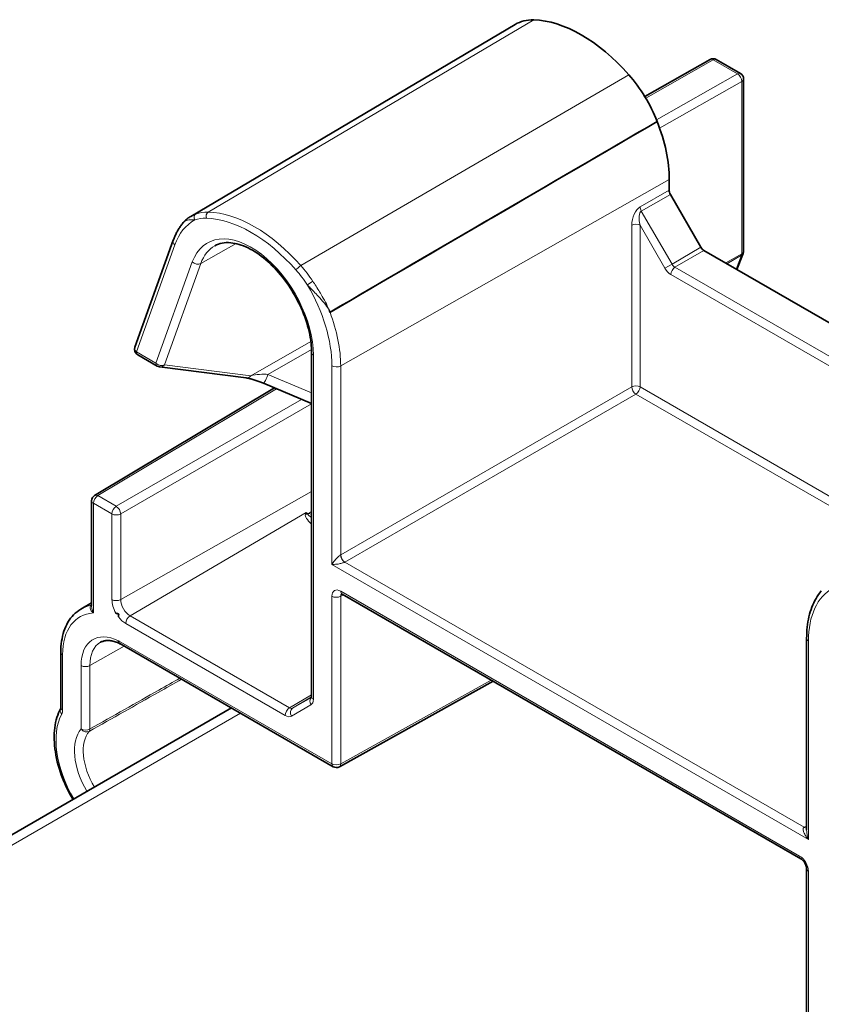
# Model space of a CAD drawing. Units: millimetres. Extents: x 35 to 2069, y 35 to 1450.
# Drawn here: x 1301 to 1327, y 343 to 375 of the extents above; entities that cross this region are included whole.
import ezdxf

# ---------------------------------------------------------------- set-up
doc = ezdxf.new("R2010")
doc.units = ezdxf.units.MM
doc.header["$LTSCALE"] = 5
doc.layers.add('Visible (ISO)', color=7, linetype='Continuous', lineweight=35)
doc.layers.add('Visible Narrow (ISO)', color=7, linetype='Continuous', lineweight=18)

msp = doc.modelspace()

# ---------------------------------------------------------------- linework, layer by layer
at = {"layer": 'Visible (ISO)'}
for p, q in [((1306.3, 368.632), (1316.731, 374.804)), ((1320.895, 372.484), (1322.995, 373.674)), ((1323.193, 373.674), (1323.971, 373.225)), ((1324.071, 373.051), (1324.071, 367.514)), ((1321.679, 369.814), (1321.679, 369.47)), ((1321.718, 369.338), (1322.7, 367.637)), ((1305.742, 367.863), (1304.508, 364.422)), ((1334.016, 361.059), (1322.795, 367.537)), ((1324.058, 367.442), (1323.858, 366.924)), ((1304.596, 364.181), (1305.225, 363.818)), ((1310.186, 364.25), (1310.186, 353.19)), ((1308.079, 363.44), (1305.3, 363.793)), ((1303.212, 359.663), (1308.992, 363.117)), ((1310.186, 362.613), (1308.636, 363.267)), ((1303.115, 359.491), (1303.115, 356.095)), ((1311.164, 356.491), (1325.913, 347.975)), ((1302.768, 356.006), (1303.115, 356.211)), ((1303.993, 355.845), (1303.98, 355.837)), ((1303.98, 355.754), (1303.98, 355.837)), ((1303.98, 354.987), (1303.98, 354.991)), ((1304.021, 354.899), (1310.881, 350.938)), ((1326.096, 348.902), (1326.096, 355.065)), ((1302.125, 354.616), (1302.125, 352.839)), ((1311.079, 350.937), (1316.016, 353.689)), ((1267.527, 329.688), (1307.607, 352.829)), ((1326.096, 342.27), (1326.096, 347.659))]:
    msp.add_line(p, q, dxfattribs=at)
for centre, start, end in [((1323.093, 373.501), 60, 119.5651), ((1323.871, 373.051), 0, 60), ((1323.871, 367.514), 338.9267, 0), ((1304.696, 364.355), 160.2631, 240), ((1305.325, 363.991), 240, 262.7539), ((1303.315, 359.491), 120.866, 180), ((1310.981, 351.112), 240, 299.134)]:
    msp.add_arc(centre, 0.2, start, end, dxfattribs=at)
for centre, major_axis, ratio, start_param, end_param in [((1318.24, 372.211), (-1.5, 2.598), 0.57735, 5.944382, 6.289356), ((1318.851, 370.386), (-2.5, 4.33), 0.57735, 5.051192, 5.944382), ((1319.461, 371.506), (1.5, -2.598), 0.57735, 1.313444, 1.9096), ((1318.851, 371.447), (2, -3.464), 0.57735, 0.785398, 1.313444), ((1321.813, 369.393), (-0.095, 0.165), 0.577368, 0.785382, 1.570749), ((1322.795, 367.692), (-0.095, 0.165), 0.577368, 1.570844, 2.35621), ((1304.072, 353.444), (-1.435, 2.485), 0.57735, 5.543428, 5.584835), ((1304.122, 355.072), (-0.101, -0.172), 0.582366, 5.502227, 6.287625)]:
    msp.add_ellipse(centre, major_axis=major_axis, ratio=ratio, start_param=start_param, end_param=end_param, dxfattribs=at)
for points in [[(1321.294, 371.682), (1317.845, 369.671), (1314.309, 367.608), (1310.771, 365.546)], [(1321.294, 371.682), (1317.826, 369.66), (1314.248, 367.573), (1310.78, 365.551)], [(1310.78, 365.551), (1310.777, 365.549), (1310.774, 365.547), (1310.771, 365.546)]]:
    msp.add_open_spline(points, degree=3, dxfattribs=at)
for points, knots in [([(1306.3, 368.632), (1306.282, 368.622), (1306.264, 368.61), (1306.229, 368.587), (1306.213, 368.574), (1306.18, 368.548), (1306.164, 368.535), (1306.133, 368.507), (1306.118, 368.492), (1306.089, 368.462), (1306.075, 368.446), (1306.061, 368.43)], [0.21761808, 0.21761808, 0.21761808, 0.21761808, 0.22742012, 0.22742012, 0.23722215, 0.23722215, 0.24702418, 0.24702418, 0.25682621, 0.25682621, 0.26662825, 0.26662825, 0.26662825, 0.26662825]), ([(1306.061, 368.43), (1306.034, 368.398), (1306.008, 368.365), (1305.959, 368.296), (1305.935, 368.26), (1305.89, 368.186), (1305.869, 368.148), (1305.829, 368.07), (1305.81, 368.03), (1305.774, 367.948), (1305.758, 367.906), (1305.742, 367.863)], [2.5616548, 2.5616548, 2.5616548, 2.5616548, 2.6115227, 2.6115227, 2.6613907, 2.6613907, 2.7112586, 2.7112586, 2.7611265, 2.7611265, 2.8109945, 2.8109945, 2.8109945, 2.8109945]), ([(1307.078, 367.686), (1307.22, 367.766), (1307.39, 367.801), (1307.758, 367.768), (1307.947, 367.714), (1308.33, 367.527), (1308.523, 367.399), (1308.901, 367.079), (1309.085, 366.887), (1309.424, 366.457), (1309.579, 366.22), (1309.842, 365.723), (1309.949, 365.465), (1310.107, 364.956), (1310.157, 364.706), (1310.183, 364.397), (1310.186, 364.322), (1310.186, 364.25)], [3.933162, 3.933162, 3.933162, 3.933162, 4.312724, 4.312724, 4.634795, 4.634795, 4.94209, 4.94209, 5.2506, 5.2506, 5.561157, 5.561157, 5.872234, 5.872234, 6.182091, 6.182091, 6.283185, 6.283185, 6.283185, 6.283185]), ([(1310.771, 365.546), (1310.764, 365.572), (1310.758, 365.598), (1310.75, 365.626), (1310.749, 365.629), (1310.749, 365.632)], [-0.008115604, -0.008115604, -0.008115604, -0.008115604, 0, 0, 0.000893699, 0.000893699, 0.000893699, 0.000893699]), ([(1308.636, 363.267), (1308.599, 363.283), (1308.56, 363.299), (1308.477, 363.33), (1308.433, 363.345), (1308.348, 363.373), (1308.306, 363.386), (1308.228, 363.408), (1308.191, 363.418), (1308.128, 363.432), (1308.101, 363.437), (1308.081, 363.439), (1308.08, 363.439), (1308.079, 363.44)], [0.531084, 0.531084, 0.531084, 0.531084, 0.795967, 0.795967, 1.071514, 1.071514, 1.34706, 1.34706, 1.622607, 1.622607, 1.898154, 1.898154, 1.908817, 1.908817, 1.908817, 1.908817]), ([(1311.136, 356.502), (1311.136, 356.502), (1311.136, 356.502), (1311.139, 356.502), (1311.142, 356.501), (1311.151, 356.497), (1311.157, 356.495), (1311.164, 356.491)], [0.4049066, 0.4049066, 0.4049066, 0.4049066, 0.4747064, 0.4747064, 0.6300333, 0.6300333, 0.7853601, 0.7853601, 0.7853601, 0.7853601]), ([(1326.096, 355.065), (1326.096, 355.187), (1326.102, 355.307), (1326.127, 355.539), (1326.146, 355.651), (1326.196, 355.867), (1326.227, 355.97), (1326.303, 356.167), (1326.347, 356.26), (1326.448, 356.435), (1326.504, 356.516), (1326.567, 356.591)], [3.1415927, 3.1415927, 3.1415927, 3.1415927, 3.2575802, 3.2575802, 3.3735678, 3.3735678, 3.4895554, 3.4895554, 3.605543, 3.605543, 3.7215305, 3.7215305, 3.7215305, 3.7215305]), ([(1302.768, 356.006), (1302.684, 355.956), (1302.606, 355.894), (1302.468, 355.752), (1302.407, 355.671), (1302.303, 355.494), (1302.26, 355.398), (1302.192, 355.193), (1302.167, 355.084), (1302.133, 354.857), (1302.125, 354.738), (1302.125, 354.616)], [2.3623654, 2.3623654, 2.3623654, 2.3623654, 2.5182108, 2.5182108, 2.6740563, 2.6740563, 2.8299017, 2.8299017, 2.9857472, 2.9857472, 3.1415927, 3.1415927, 3.1415927, 3.1415927]), ([(1303.896, 355.879), (1303.909, 355.873), (1303.925, 355.866), (1303.959, 355.855), (1303.976, 355.85), (1303.993, 355.845)], [-0.023303, -0.023303, -0.023303, -0.023303, -0.01776448, -0.01776448, -0.01284548, -0.01284548, -0.01284548, -0.01284548]), ([(1303.993, 355.845), (1303.993, 355.844), (1303.992, 355.842), (1303.984, 355.812), (1303.98, 355.779), (1303.98, 355.754)], [0.089348098, 0.089348098, 0.089348098, 0.089348098, 0.089805648, 0.089805648, 0.0992356, 0.0992356, 0.0992356, 0.0992356]), ([(1303.403, 354.938), (1303.432, 354.955), (1303.463, 354.968), (1303.53, 354.986), (1303.566, 354.992), (1303.645, 354.996), (1303.687, 354.994), (1303.776, 354.981), (1303.823, 354.97), (1303.922, 354.939), (1303.973, 354.918), (1304.026, 354.892)], [3.9331617, 3.9331617, 3.9331617, 3.9331617, 4.073493, 4.073493, 4.2138242, 4.2138242, 4.3541555, 4.3541555, 4.4944868, 4.4944868, 4.6348181, 4.6348181, 4.6348181, 4.6348181]), ([(1304.042, 354.887), (1304.035, 354.889), (1304.027, 354.891), (1304.009, 354.902), (1303.997, 354.915), (1303.984, 354.945), (1303.98, 354.967), (1303.98, 354.987)], [0.0705366, 0.0705366, 0.0705366, 0.0705366, 0.07411842, 0.07411842, 0.08153834, 0.08153834, 0.08896901, 0.08896901, 0.08896901, 0.08896901]), ([(1310.186, 353.19), (1310.186, 353.182), (1310.185, 353.175), (1310.184, 353.166), (1310.183, 353.162), (1310.182, 353.16), (1310.182, 353.16), (1310.182, 353.16)], [-0.7853601, -0.7853601, -0.7853601, -0.7853601, -0.6300333, -0.6300333, -0.4747064, -0.4747064, -0.4049066, -0.4049066, -0.4049066, -0.4049066]), ([(1302.121, 352.809), (1302.024, 352.629), (1301.961, 352.421), (1301.901, 351.951), (1301.908, 351.687), (1301.992, 351.137), (1302.071, 350.852), (1302.27, 350.337), (1302.382, 350.107), (1302.512, 349.887)], [2.696232, 2.696232, 2.696232, 2.696232, 3.004466, 3.004466, 3.334104, 3.334104, 3.665617, 3.665617, 3.94047, 3.94047, 3.94047, 3.94047]), ([(1302.125, 352.839), (1302.125, 352.834), (1302.125, 352.83), (1302.124, 352.823), (1302.124, 352.82), (1302.123, 352.815), (1302.122, 352.813), (1302.122, 352.81), (1302.121, 352.809), (1302.121, 352.809), (1302.121, 352.809), (1302.121, 352.809)], [0, 0, 0, 0, 0.0035655, 0.0035655, 0.007131, 0.007131, 0.0106965, 0.0106965, 0.014262, 0.014262, 0.01521798, 0.01521798, 0.01521798, 0.01521798]), ([(1325.913, 347.975), (1325.922, 347.97), (1325.933, 347.963), (1325.957, 347.943), (1325.97, 347.931), (1325.996, 347.901), (1326.01, 347.884), (1326.035, 347.846), (1326.047, 347.825), (1326.067, 347.784), (1326.075, 347.763), (1326.088, 347.723), (1326.092, 347.705), (1326.095, 347.677), (1326.096, 347.667), (1326.096, 347.659)], [-0.78536, -0.78536, -0.78536, -0.78536, -0.57965, -0.57965, -0.356268, -0.356268, -0.117288, -0.117288, 0.130642, 0.130642, 0.378307, 0.378307, 0.616026, 0.616026, 0.78536, 0.78536, 0.78536, 0.78536])]:
    msp.add_open_spline(points, degree=3, knots=knots, dxfattribs=at)
at = {"layer": 'Visible Narrow (ISO)'}
for p, q in [((1317.324, 374.95), (1306.862, 368.768)), ((1320.925, 372.434), (1323.095, 373.665)), ((1323.095, 373.665), (1323.872, 373.215)), ((1323.872, 373.215), (1321.271, 371.74)), ((1320.378, 373.186), (1309.837, 367.051)), ((1321.372, 371.472), (1324.013, 372.97)), ((1324.013, 372.97), (1324.013, 367.432)), ((1311.121, 363.824), (1321.679, 369.814)), ((1321.679, 369.47), (1320.744, 368.936)), ((1320.783, 368.803), (1321.718, 369.338)), ((1321.77, 367.094), (1320.783, 368.803)), ((1320.475, 368.347), (1320.475, 363.151)), ((1320.742, 363.15), (1320.742, 368.347)), ((1320.742, 368.347), (1321.541, 366.963)), ((1304.554, 364.273), (1305.789, 367.714)), ((1306.626, 367.117), (1307.759, 367.757)), ((1322.7, 367.637), (1321.77, 367.094)), ((1321.865, 366.994), (1322.795, 367.537)), ((1324.013, 367.432), (1323.495, 367.133)), ((1323.534, 367.11), (1324.004, 367.381)), ((1324.004, 367.381), (1323.833, 366.938)), ((1306.352, 367.166), (1305.184, 363.91)), ((1305.458, 363.86), (1306.626, 367.117)), ((1321.77, 367.094), (1321.541, 366.963)), ((1333.091, 360.512), (1321.865, 366.994)), ((1321.731, 366.762), (1332.827, 360.356)), ((1310.163, 364.604), (1308.237, 363.507)), ((1308.783, 363.552), (1310.184, 364.35)), ((1305.184, 363.91), (1304.554, 364.273)), ((1310.245, 353.108), (1310.245, 364.169)), ((1308.237, 363.507), (1305.458, 363.86)), ((1310.84, 363.825), (1310.84, 357.441)), ((1311.121, 357.75), (1311.121, 363.824)), ((1310.186, 362.959), (1308.783, 363.552)), ((1303.314, 359.653), (1309.061, 363.088)), ((1320.475, 363.151), (1311.121, 357.75)), ((1329.249, 358.239), (1320.742, 363.15)), ((1311.256, 357.518), (1320.609, 362.918)), ((1320.609, 362.918), (1328.985, 358.082)), ((1309.865, 362.749), (1303.909, 359.31)), ((1304.05, 359.065), (1310.186, 362.607)), ((1303.909, 359.31), (1303.314, 359.653)), ((1304.05, 356.311), (1310.186, 359.792)), ((1303.174, 359.409), (1303.769, 359.066)), ((1303.174, 355.881), (1303.174, 359.409)), ((1303.769, 359.066), (1303.769, 356.311)), ((1304.05, 356.311), (1304.05, 359.065)), ((1304.352, 355.788), (1310.009, 359.111)), ((1310.087, 359.08), (1310.186, 359.139)), ((1310.186, 359.06), (1310.087, 359.08)), ((1310.84, 357.441), (1326.155, 348.599)), ((1326.012, 348.99), (1311.249, 357.514)), ((1311.121, 356.418), (1311.207, 356.466)), ((1325.872, 348.067), (1311.123, 356.582)), ((1303.115, 356.133), (1303.108, 356.129)), ((1310.84, 356.419), (1310.84, 351.03)), ((1311.121, 351.029), (1311.121, 356.418)), ((1304.212, 355.544), (1309.337, 352.585)), ((1309.478, 352.829), (1304.352, 355.788)), ((1310.84, 351.03), (1303.98, 354.991)), ((1326.155, 348.599), (1326.155, 354.983)), ((1302.184, 352.757), (1302.184, 354.534)), ((1304.165, 354.816), (1303.06, 354.19)), ((1302.779, 354.19), (1302.779, 352.152)), ((1303.06, 352.152), (1303.06, 354.19)), ((1315.956, 353.724), (1311.121, 351.029)), ((1310.186, 353.252), (1309.478, 352.829)), ((1309.577, 352.819), (1310.186, 353.182)), ((1310.185, 353.169), (1309.577, 352.819)), ((1307.9, 352.659), (1267.82, 329.519)), ((1309.537, 352.565), (1310.162, 352.925)), ((1326.096, 349.04), (1326.019, 348.994)), ((1326.155, 342.188), (1326.155, 347.577))]:
    msp.add_line(p, q, dxfattribs=at)
for centre, major_axis, ratio, start_param, end_param in [((1323.093, 373.501), (-0.099, 0.174), 0.582367, 5.502189, 6.283185), ((1323.093, 373.501), (0.1, 0.173), 0.57735, 0, 0.776672), ((1323.871, 373.051), (0.1, 0.173), 0.57735, 0, 0.776672), ((1323.871, 373.051), (0.099, -0.174), 0.582367, 0.7898, 2.360596), ((1323.871, 373.051), (0.2, 0), 0.57735, 5.497787, 6.283185), ((1320.746, 368.498), (-0.123, -0.46), 0.525487, 3.621752, 5.183821), ((1320.879, 368.42), (-0.079, 0.39), 0.375972, 0.121875, 1.683945), ((1320.877, 368.858), (0.094, -0.165), 0.570199, 3.929531, 4.714898), ((1308.244, 365.324), (-1.835, 3.179), 0.57735, 6.269907, 6.737985), ((1306.539, 368.578), (-0.049, 0.142), 0.811407, 0.165093, 1.727162), ((1307.633, 366.088), (-1.36, 2.356), 0.57735, 5.944382, 6.171476), ((1307.738, 366.148), (-1.435, 2.486), 0.57735, 5.944382, 6.171476), ((1306.909, 368.632), (-0.004, -0.15), 0.770081, 3.589702, 5.151771), ((1308.244, 364.262), (-2.36, 4.088), 0.57735, 5.051192, 5.944382), ((1308.349, 364.323), (-2.435, 4.218), 0.57735, 5.051192, 5.944382), ((1308.244, 365.324), (-1.415, 2.45), 0.57735, 3.926991, 6.737985), ((1320.608, 368.269), (-0.19, 0), 0.57735, 3.926991, 5.48906), ((1305.93, 367.796), (-0.188, 0.068), 0.733499, 0, 1.014906), ((1308.384, 365.405), (-1.315, 2.277), 0.57735, 6.277014, 6.737985), ((1323.871, 367.514), (0.2, 0), 0.57735, 5.497787, 6.283185), ((1323.871, 367.514), (0.187, -0.072), 0.739997, 5.744479, 6.283185), ((1323.871, 367.514), (0.1, -0.173), 0.57735, 0.436332, 0.785398), ((1306.493, 367.248), (-0.188, 0.068), 0.733499, 1.014906, 2.576975), ((1309.792, 366.967), (0.112, 0.099), 0.27137, 0.936197, 2.498267), ((1308.855, 365.382), (1.36, -2.356), 0.57735, 1.682506, 1.9096), ((1308.96, 365.443), (-1.435, 2.486), 0.57735, 4.824099, 5.051192), ((1321.731, 367.072), (0.19, -0.329), 0.577368, 4.712436, 5.497803), ((1321.866, 366.84), (-0.095, -0.165), 0.57735, 3.935717, 5.497787), ((1321.866, 367.15), (-0.094, 0.165), 0.584522, 1.573529, 2.358895), ((1310.161, 366.487), (-0.125, -0.083), 0.091021, 4.102685, 5.664755), ((1308.244, 365.324), (1.835, -3.179), 0.57735, 0.785398, 1.584075), ((1308.384, 365.405), (-1.935, 3.352), 0.57735, 3.926991, 4.431956), ((1304.696, 364.355), (-0.188, 0.068), 0.733499, 0, 1.014906), ((1304.696, 364.355), (-0.1, -0.173), 0.57735, 5.497787, 6.283185), ((1310.386, 364.25), (-0.2, 0), 0.57735, 0, 0.785398), ((1305.325, 363.991), (-0.188, 0.068), 0.733499, 1.014906, 2.576975), ((1305.325, 363.991), (-0.1, -0.173), 0.57735, 5.497787, 6.283185), ((1305.325, 363.991), (-0.025, -0.198), 0.897442, 0, 0.969254), ((1310.981, 363.907), (-0.2, 0), 0.57735, 0.785398, 2.347468), ((1308.105, 363.638), (-0.025, -0.198), 0.897442, 0, 0.969254), ((1308.504, 363.453), (0.43, 0.039), 0.227851, 0.841968, 2.219701), ((1308.714, 363.452), (-0.078, -0.184), 0.156554, 0, 2.208286), ((1320.608, 363.072), (-0.19, 0), 0.57735, 3.926991, 5.48906), ((1320.608, 363.072), (0.095, -0.165), 0.56723, 3.927029, 5.497749), ((1320.608, 363.072), (0.095, 0.165), 0.57735, 3.935717, 5.497787), ((1303.315, 359.491), (0.1, 0.173), 0.57735, 0.794125, 2.356194), ((1303.315, 359.491), (-0.103, 0.172), 0.577306, 5.489099, 6.283185), ((1303.315, 359.491), (-0.2, 0), 0.57735, 0, 0.785398), ((1303.91, 359.147), (-0.1, -0.173), 0.57735, 3.935717, 5.497787), ((1303.91, 359.147), (-0.1, 0.173), 0.56723, 3.927029, 5.497749), ((1303.91, 359.147), (0.2, 0), 0.57735, 3.926991, 5.48906), ((1310.944, 358.574), (-0.952, 0.493), 0.262584, 0.038365, 0.795906), ((1309.987, 359.219), (-0.189, 0.065), 0.796162, 1.845683, 2.216957), ((1310.009, 359.402), (-0.178, 0.309), 0.57735, 2.356194, 2.670354), ((1310.132, 358.9), (-0.04, -0.196), 0.727504, 3.721078, 3.922776), ((1310.943, 358.736), (-0.883, 0.336), 0.136287, 0.092919, 0.595032), ((1310.981, 357.833), (-0.2, -0.003), 0.587089, 2.313242, 2.338665), ((1311.247, 357.668), (0.091, -0.167), 0.552244, 3.939322, 5.50982), ((1311.255, 357.672), (0.095, -0.165), 0.56723, 3.927029, 5.497749), ((1310.982, 357.678), (0.39, 0.003), 0.582366, 5.459197, 5.48462), ((1311.123, 356.256), (-0.2, 0.346), 0.577306, 5.497825, 7.068545), ((1311.264, 356.337), (-0.103, 0.172), 0.577131, 0.144904, 0.776642), ((1311.264, 356.664), (-0.1, -0.173), 0.57735, 5.497787, 6.283185), ((1328.75, 353.485), (-1.835, 3.179), 0.57735, 6.269907, 7.068583), ((1304.212, 353.525), (-1.435, 2.486), 0.57735, 6.073098, 6.289356), ((1303.03, 356.31), (0.102, -0.172), 0.579622, 6.066358, 6.127301), ((1304.212, 356.055), (0.313, -0.543), 0.57735, 3.926991, 4.703739), ((1303.91, 356.393), (-0.2, 0), 0.57735, 0.785398, 2.347468), ((1304.352, 356.136), (-0.213, 0.37), 0.57735, 0.785398, 2.356194), ((1310.981, 356.5), (-0.2, 0), 0.57735, 0.785398, 2.347468), ((1304.072, 353.444), (-1.335, 2.313), 0.57735, 5.993682, 7.068583), ((1304.212, 356.055), (0.313, -0.543), 0.57735, 4.946179, 5.497787), ((1304.353, 355.625), (-0.1, -0.173), 0.57735, 3.935717, 5.497787), ((1304.072, 353.444), (-0.915, 1.584), 0.57735, 5.569413, 7.068583), ((1304.212, 353.525), (-0.815, 1.411), 0.57735, 6.277014, 7.068583), ((1326.296, 355.065), (-0.2, 0), 0.57735, 0, 0.785398), ((1302.325, 354.616), (-0.2, 0), 0.57735, 0, 0.785398), ((1302.92, 354.272), (-0.2, 0), 0.57735, 0.785398, 2.347468), ((1310.303, 353.007), (-0.1, 0.173), 0.816497, 0.142639, 1.570796), ((1309.962, 353.272), (0.2, -0.346), 0.577306, 0, 0.78536), ((1310.386, 353.19), (-0.2, 0), 0.57735, 0, 0.785398), ((1302.297, 352.714), (-0.176, 0.096), 0.76984, 0.004568, 1.130444), ((1302.325, 352.839), (-0.2, 0), 0.57735, 0, 0.785398), ((1309.479, 352.666), (0.1, 0.173), 0.57735, 0.794125, 2.356194), ((1309.479, 352.993), (0.097, -0.175), 0.577131, 5.506543, 6.291903), ((1309.679, 352.646), (-0.1, 0.173), 0.816497, 0.012341, 1.570796), ((1303.86, 350.708), (-1.335, 2.313), 0.57735, 0.339691, 1.584859), ((1309.337, 352.911), (0.2, -0.346), 0.577306, 5.497825, 6.283185), ((1303.86, 350.708), (-0.915, 1.584), 0.57735, 0.204538, 1.59133), ((1304, 350.789), (-0.815, 1.411), 0.57735, 0.204538, 1.593851), ((1302.92, 352.234), (-0.2, 0), 0.57735, 0.785398, 2.347468), ((1302.92, 352.234), (0.153, -0.129), 0.799477, 4.432673, 5.994742), ((1302.92, 352.234), (0.098, -0.174), 0.573794, 0.210182, 0.79102), ((1310.981, 351.112), (-0.1, -0.173), 0.57735, 5.497787, 6.283185), ((1310.981, 351.112), (-0.2, 0), 0.57735, 0.785398, 2.347468), ((1310.981, 351.112), (0.097, -0.175), 0.577306, 0, 0.794086), ((1326.297, 348.836), (0.39, 0.003), 0.582366, 2.360481, 2.385905), ((1326.011, 349.144), (0.101, -0.161), 0.591669, 5.475952, 6.12648), ((1326.018, 349.149), (0.097, -0.163), 0.577306, 5.489099, 6.095238), ((1325.872, 347.74), (-0.2, 0.346), 0.577394, 3.927029, 5.497749), ((1326.013, 348.148), (-0.1, -0.173), 0.57735, 5.497787, 6.283185), ((1326.296, 347.659), (-0.2, 0), 0.57735, 0, 0.785398)]:
    msp.add_ellipse(centre, major_axis=major_axis, ratio=ratio, start_param=start_param, end_param=end_param, dxfattribs=at)
for points, knots in [([(1306.061, 368.43), (1306.07, 368.441), (1306.08, 368.451), (1306.121, 368.484), (1306.158, 368.501), (1306.202, 368.512), (1306.256, 368.524), (1306.321, 368.525), (1306.412, 368.519), (1306.422, 368.518), (1306.433, 368.517)], [-0.26662825, -0.26662825, -0.26662825, -0.26662825, -0.25615897, -0.25615897, -0.22636324, -0.22636324, -0.22636324, -0.19038473, -0.19038473, -0.18573444, -0.18573444, -0.18573444, -0.18573444]), ([(1306.472, 368.711), (1306.463, 368.708), (1306.454, 368.705), (1306.393, 368.682), (1306.345, 368.659), (1306.3, 368.632)], [0.18573444, 0.18573444, 0.18573444, 0.18573444, 0.19038473, 0.19038473, 0.21761808, 0.21761808, 0.21761808, 0.21761808]), ([(1310.055, 366.426), (1310.074, 366.405), (1310.094, 366.384), (1310.208, 366.266), (1310.307, 366.166), (1310.4, 366.063), (1310.464, 365.994), (1310.526, 365.923), (1310.643, 365.778), (1310.698, 365.705), (1310.749, 365.632)], [-0.099163, -0.099163, -0.099163, -0.099163, -0.0908359, -0.0908359, -0.0519273, -0.0519273, -0.0519273, -0.0254469, -0.0254469, 0.0010336, 0.0010336, 0.0010336, 0.0010336]), ([(1310.749, 365.632), (1310.711, 365.714), (1310.671, 365.796), (1310.585, 365.959), (1310.54, 366.04), (1310.493, 366.12), (1310.424, 366.238), (1310.351, 366.355), (1310.259, 366.495), (1310.243, 366.519), (1310.226, 366.544)], [-0.0010336, -0.0010336, -0.0010336, -0.0010336, 0.0254469, 0.0254469, 0.0519273, 0.0519273, 0.0519273, 0.0908359, 0.0908359, 0.099163, 0.099163, 0.099163, 0.099163]), ([(1310.009, 359.111), (1310.005, 359.102), (1310.002, 359.093), (1309.995, 359.075), (1309.992, 359.066), (1309.988, 359.057)], [-0.009503393, -0.009503393, -0.009503393, -0.009503393, -0.004751696, -0.004751696, 0, 0, 0, 0]), ([(1310.059, 359.06), (1310.052, 359.066), (1310.043, 359.074), (1310.026, 359.091), (1310.018, 359.1), (1310.009, 359.111)], [0, 0, 0, 0, 0.004751696, 0.004751696, 0.009503393, 0.009503393, 0.009503393, 0.009503393]), ([(1311.118, 357.748), (1311.111, 357.745), (1311.104, 357.74), (1311.085, 357.727), (1311.073, 357.718), (1311.046, 357.695), (1311.032, 357.681), (1311.006, 357.655), (1310.993, 357.642), (1310.963, 357.608), (1310.945, 357.587), (1310.911, 357.545), (1310.895, 357.524), (1310.866, 357.481), (1310.852, 357.461), (1310.84, 357.441)], [0, 0, 0, 0, 0.00522387, 0.00522387, 0.01358205, 0.01358205, 0.02309197, 0.02309197, 0.03147376, 0.03147376, 0.04469956, 0.04469956, 0.05837823, 0.05837823, 0.07242632, 0.07242632, 0.07242632, 0.07242632]), ([(1310.84, 357.441), (1310.863, 357.441), (1310.889, 357.441), (1310.94, 357.444), (1310.967, 357.447), (1311.021, 357.453), (1311.048, 357.457), (1311.093, 357.466), (1311.11, 357.469), (1311.146, 357.478), (1311.166, 357.483), (1311.199, 357.493), (1311.213, 357.498), (1311.235, 357.507), (1311.242, 357.51), (1311.249, 357.514)], [-0.07242632, -0.07242632, -0.07242632, -0.07242632, -0.05837823, -0.05837823, -0.04469956, -0.04469956, -0.03147376, -0.03147376, -0.02309197, -0.02309197, -0.01358205, -0.01358205, -0.00522387, -0.00522387, 0, 0, 0, 0]), ([(1303.108, 356.129), (1303.098, 356.123), (1303.09, 356.117), (1303.073, 356.097), (1303.067, 356.082), (1303.062, 356.045), (1303.066, 356.022), (1303.09, 355.968), (1303.113, 355.937), (1303.152, 355.899), (1303.163, 355.889), (1303.174, 355.881)], [0, 0, 0, 0, 0.00812631, 0.00812631, 0.0211284, 0.0211284, 0.03803112, 0.03803112, 0.06000465, 0.06000465, 0.06703926, 0.06703926, 0.06703926, 0.06703926]), ([(1303.174, 355.881), (1303.166, 355.894), (1303.16, 355.909), (1303.135, 355.968), (1303.122, 356.014), (1303.116, 356.071), (1303.115, 356.083), (1303.115, 356.095)], [-0.06703926, -0.06703926, -0.06703926, -0.06703926, -0.06000465, -0.06000465, -0.03803112, -0.03803112, -0.03173579, -0.03173579, -0.03173579, -0.03173579]), ([(1303.037, 352.075), (1303.777, 352.493), (1304.517, 352.91), (1305.507, 353.469), (1305.758, 353.611), (1306.008, 353.752)], [-1.500237, -1.500237, -1.500237, -1.500237, -1.1889735, -1.1889735, -1.0836195, -1.0836195, -1.0836195, -1.0836195]), ([(1305.953, 353.784), (1305.729, 353.657), (1305.504, 353.531), (1304.54, 352.987), (1303.8, 352.569), (1303.06, 352.152)], [1.0947243, 1.0947243, 1.0947243, 1.0947243, 1.1889735, 1.1889735, 1.500237, 1.500237, 1.500237, 1.500237]), ([(1302.156, 352.632), (1302.165, 352.649), (1302.172, 352.668), (1302.181, 352.71), (1302.184, 352.733), (1302.184, 352.757)], [-0.0178275, -0.0178275, -0.0178275, -0.0178275, -0.00891375, -0.00891375, 0, 0, 0, 0]), ([(1326.012, 348.99), (1326.006, 348.986), (1326.001, 348.981), (1325.991, 348.966), (1325.987, 348.955), (1325.983, 348.928), (1325.984, 348.911), (1325.99, 348.879), (1325.994, 348.863), (1326.009, 348.82), (1326.021, 348.793), (1326.055, 348.731), (1326.078, 348.695), (1326.12, 348.64), (1326.137, 348.619), (1326.155, 348.599)], [-0.07204992, -0.07204992, -0.07204992, -0.07204992, -0.06682605, -0.06682605, -0.05846787, -0.05846787, -0.04895795, -0.04895795, -0.04057617, -0.04057617, -0.02735036, -0.02735036, -0.01015682, -0.01015682, 0.00037639, 0.00037639, 0.00037639, 0.00037639]), ([(1326.155, 348.599), (1326.145, 348.624), (1326.137, 348.65), (1326.118, 348.719), (1326.109, 348.763), (1326.098, 348.838), (1326.096, 348.871), (1326.096, 348.902)], [-0.00037639, -0.00037639, -0.00037639, -0.00037639, 0.01015682, 0.01015682, 0.02735036, 0.02735036, 0.04049619, 0.04049619, 0.04049619, 0.04049619])]:
    msp.add_open_spline(points, degree=3, knots=knots, dxfattribs=at)

doc.saveas('drawing.dxf')
